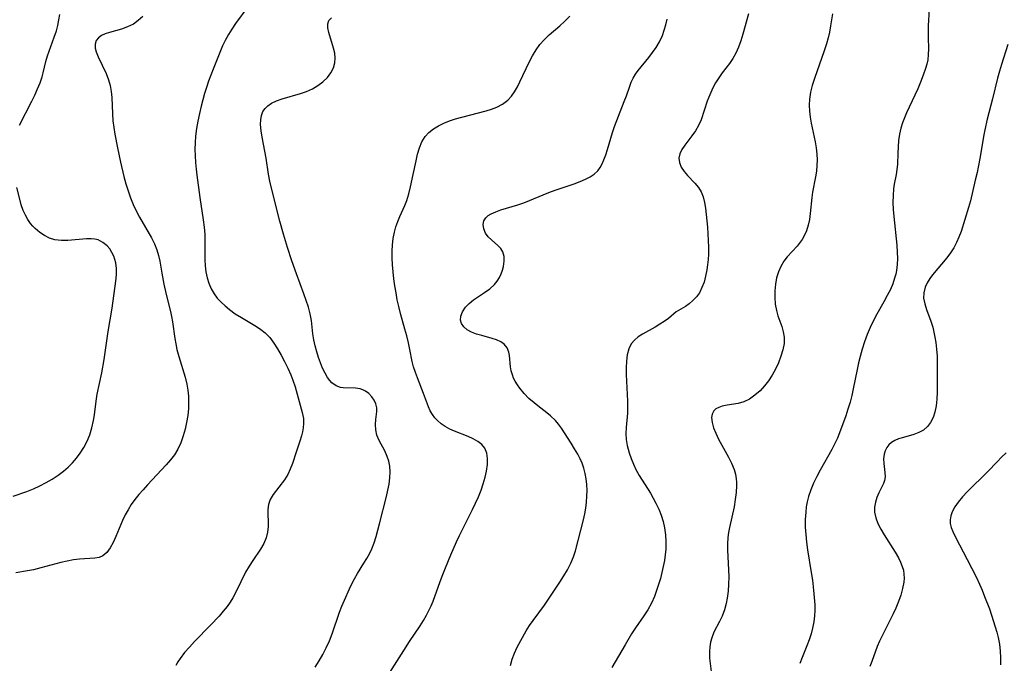
# Model space of a CAD drawing. Extents: x 1958392 to 1961694, y 3248523 to 3256708.
# Drawn here: x 1958699 to 1958951, y 3249661 to 3249826 of the extents above; entities that cross this region are included whole.
import ezdxf

# ---------------------------------------------------------------- set-up
doc = ezdxf.new("R2010")
doc.units = 0

msp = doc.modelspace()

# ---------------------------------------------------------------- linework, layer by layer
at = {"layer": 'Unknown_Line_Type', "color": 0}
for points in [[(1958757.18, 3249829.13, 2546), (1958754.06, 3249824.86, 2546), (1958753.12, 3249823.46, 2546), (1958752.23, 3249822.03, 2546), (1958751.42, 3249820.55, 2546), (1958750.72, 3249819.12, 2546), (1958749.48, 3249816.17, 2546), (1958748.3, 3249813.14, 2546), (1958747.13, 3249810.05, 2546), (1958746.59, 3249808.49, 2546), (1958746.09, 3249806.91, 2546), (1958745.22, 3249803.67, 2546), (1958744.77, 3249801.77, 2546), (1958744.38, 3249799.86, 2546), (1958744.06, 3249797.95, 2546), (1958743.82, 3249796.02, 2546), (1958743.7, 3249794.32, 2546), (1958743.65, 3249792.62, 2546), (1958743.67, 3249790.92, 2546), (1958743.76, 3249789.22, 2546), (1958743.91, 3249787.54, 2546), (1958744.11, 3249785.99, 2546), (1958744.89, 3249780.23, 2546), (1958745.77, 3249774.53, 2546), (1958746.01, 3249772.65, 2546), (1958746.16, 3249770.77, 2546), (1958746.2, 3249769.14, 2546), (1958746.15, 3249765.9, 2546), (1958746.15, 3249764.29, 2546), (1958746.24, 3249762.71, 2546), (1958746.45, 3249761.19, 2546), (1958746.78, 3249759.71, 2546), (1958747.24, 3249758.27, 2546), (1958747.82, 3249756.89, 2546), (1958748.56, 3249755.6, 2546), (1958749.38, 3249754.48, 2546), (1958750.33, 3249753.44, 2546), (1958751.37, 3249752.47, 2546), (1958752.48, 3249751.56, 2546), (1958753.98, 3249750.48, 2546), (1958755.54, 3249749.48, 2546), (1958759.44, 3249747.18, 2546), (1958760.57, 3249746.43, 2546), (1958761.62, 3249745.6, 2546), (1958762.81, 3249744.36, 2546), (1958763.86, 3249742.96, 2546), (1958764.82, 3249741.44, 2546), (1958765.73, 3249739.86, 2546), (1958766.61, 3249738.22, 2546), (1958767.45, 3249736.55, 2546), (1958768.21, 3249734.84, 2546), (1958768.76, 3249733.41, 2546), (1958769.32, 3249731.7, 2546), (1958771.15, 3249725.14, 2546), (1958771.47, 3249723.57, 2546), (1958771.53, 3249722.39, 2546), (1958771.44, 3249721.19, 2546), (1958771.25, 3249720.2, 2546), (1958770.99, 3249719.2, 2546), (1958770.58, 3249717.8, 2546), (1958769.64, 3249714.94, 2546), (1958768.64, 3249712.11, 2546), (1958768.08, 3249710.64, 2546), (1958767.44, 3249709.24, 2546), (1958766.59, 3249707.86, 2546), (1958763.74, 3249704.1, 2546), (1958762.98, 3249702.87, 2546), (1958762.49, 3249701.6, 2546), (1958762.32, 3249700.25, 2546), (1958762.36, 3249698.84, 2546), (1958762.45, 3249697.37, 2546), (1958762.44, 3249695.92, 2546), (1958762.28, 3249694.44, 2546), (1958761.92, 3249692.99, 2546), (1958761.28, 3249691.53, 2546), (1958760.43, 3249690.11, 2546), (1958758.48, 3249687.24, 2546), (1958757.52, 3249685.74, 2546), (1958756.65, 3249684.18, 2546), (1958754.24, 3249679.27, 2546), (1958753.35, 3249677.65, 2546), (1958752.65, 3249676.53, 2546), (1958751.89, 3249675.45, 2546), (1958750.89, 3249674.19, 2546), (1958749.84, 3249672.96, 2546), (1958747.61, 3249670.6, 2546), (1958743.5, 3249666.42, 2546), (1958742.2, 3249665.01, 2546), (1958740.97, 3249663.58, 2546), (1958739.86, 3249662.11, 2546), (1958739.26, 3249661.19, 2546), (1958738.75, 3249660.24, 2546)], [(1958932.05, 3249828.56, 2558), (1958931.77, 3249824.25, 2558), (1958931.73, 3249822.78, 2558), (1958931.73, 3249821.3, 2558), (1958931.83, 3249818.39, 2558), (1958931.81, 3249816.96, 2558), (1958931.67, 3249815.55, 2558), (1958931.43, 3249814.43, 2558), (1958931.1, 3249813.3, 2558), (1958930.51, 3249811.6, 2558), (1958929.83, 3249809.87, 2558), (1958929.09, 3249808.14, 2558), (1958926.88, 3249803.46, 2558), (1958926.21, 3249801.98, 2558), (1958925.66, 3249800.69, 2558), (1958925.17, 3249799.4, 2558), (1958924.76, 3249798.08, 2558), (1958924.41, 3249796.48, 2558), (1958924.18, 3249794.87, 2558), (1958924.04, 3249793.26, 2558), (1958923.96, 3249791.67, 2558), (1958923.87, 3249788.75, 2558), (1958923.76, 3249787.43, 2558), (1958923.56, 3249786.14, 2558), (1958923.07, 3249783.68, 2558), (1958922.88, 3249782.48, 2558), (1958922.75, 3249780.78, 2558), (1958922.74, 3249779.02, 2558), (1958922.82, 3249777.23, 2558), (1958922.97, 3249775.41, 2558), (1958923.73, 3249768.04, 2558), (1958923.85, 3249766.22, 2558), (1958923.9, 3249764.65, 2558), (1958923.85, 3249763.1, 2558), (1958923.66, 3249761.59, 2558), (1958923.44, 3249760.59, 2558), (1958923.17, 3249759.6, 2558), (1958922.67, 3249758.15, 2558), (1958922.08, 3249756.71, 2558), (1958921.29, 3249755.1, 2558), (1958920.41, 3249753.51, 2558), (1958918.59, 3249750.33, 2558), (1958917.72, 3249748.7, 2558), (1958916.88, 3249746.94, 2558), (1958916.12, 3249745.13, 2558), (1958915.44, 3249743.28, 2558), (1958914.83, 3249741.41, 2558), (1958914.3, 3249739.52, 2558), (1958913.9, 3249737.86, 2558), (1958913.55, 3249736.19, 2558), (1958912.56, 3249731.18, 2558), (1958912.19, 3249729.53, 2558), (1958911.72, 3249727.76, 2558), (1958911.19, 3249726.01, 2558), (1958910.61, 3249724.3, 2558), (1958908.47, 3249718.58, 2558), (1958907.77, 3249717.01, 2558), (1958907.08, 3249715.69, 2558), (1958904.06, 3249710.34, 2558), (1958903.19, 3249708.7, 2558), (1958902.38, 3249707.03, 2558), (1958901.65, 3249705.33, 2558), (1958901.07, 3249703.59, 2558), (1958900.74, 3249702.28, 2558), (1958900.5, 3249700.94, 2558), (1958900.34, 3249699.59, 2558), (1958900.24, 3249697.69, 2558), (1958900.25, 3249695.77, 2558), (1958900.35, 3249693.84, 2558), (1958900.54, 3249691.9, 2558), (1958900.81, 3249689.96, 2558), (1958901.79, 3249684.14, 2558), (1958902.08, 3249682.2, 2558), (1958902.3, 3249680.44, 2558), (1958902.47, 3249678.68, 2558), (1958902.66, 3249675.84, 2558), (1958902.68, 3249674.42, 2558), (1958902.63, 3249673.02, 2558), (1958902.43, 3249671.45, 2558), (1958902.12, 3249669.89, 2558), (1958901.72, 3249668.36, 2558), (1958901.22, 3249666.86, 2558), (1958900.65, 3249665.32, 2558), (1958899.44, 3249662.31, 2558), (1958898.88, 3249660.81, 2558)], [(1958730.28, 3249826.66, 2544), (1958729.1, 3249825.61, 2544), (1958727.83, 3249824.73, 2544), (1958726.33, 3249824, 2544), (1958724.78, 3249823.45, 2544), (1958721.74, 3249822.59, 2544), (1958720.62, 3249822.23, 2544), (1958719.64, 3249821.8, 2544), (1958718.87, 3249821.23, 2544), (1958718.33, 3249820.48, 2544), (1958718.06, 3249819.58, 2544), (1958718.05, 3249818.58, 2544), (1958718.27, 3249817.6, 2544), (1958718.78, 3249816.29, 2544), (1958720.86, 3249812.03, 2544), (1958721.46, 3249810.47, 2544), (1958721.87, 3249808.98, 2544), (1958722.14, 3249807.45, 2544), (1958722.3, 3249805.89, 2544), (1958722.47, 3249801.68, 2544), (1958722.61, 3249799.96, 2544), (1958722.83, 3249798.22, 2544), (1958723.11, 3249796.47, 2544), (1958723.77, 3249792.96, 2544), (1958724.55, 3249789.34, 2544), (1958725.43, 3249785.63, 2544), (1958725.93, 3249783.79, 2544), (1958726.47, 3249781.99, 2544), (1958727.09, 3249780.22, 2544), (1958727.79, 3249778.5, 2544), (1958728.59, 3249776.86, 2544), (1958729.45, 3249775.25, 2544), (1958732.45, 3249769.89, 2544), (1958733.22, 3249768.4, 2544), (1958733.86, 3249766.88, 2544), (1958734.29, 3249765.43, 2544), (1958734.61, 3249763.93, 2544), (1958735.14, 3249760.85, 2544), (1958735.68, 3249758.01, 2544), (1958736.28, 3249755.36, 2544), (1958737.36, 3249751.02, 2544), (1958737.65, 3249749.72, 2544), (1958737.88, 3249748.42, 2544), (1958738.46, 3249744.13, 2544), (1958738.71, 3249742.71, 2544), (1958739.02, 3249741.29, 2544), (1958739.49, 3249739.51, 2544), (1958741.09, 3249734.19, 2544), (1958741.52, 3249732.39, 2544), (1958741.78, 3249730.85, 2544), (1958741.95, 3249729.31, 2544), (1958742.01, 3249727.75, 2544), (1958741.98, 3249726.2, 2544), (1958741.8, 3249724.4, 2544), (1958741.5, 3249722.62, 2544), (1958741.1, 3249720.86, 2544), (1958740.62, 3249719.14, 2544), (1958740.01, 3249717.39, 2544), (1958739.24, 3249715.72, 2544), (1958738.37, 3249714.33, 2544), (1958737.36, 3249713, 2544), (1958736.25, 3249711.71, 2544), (1958731.49, 3249706.64, 2544), (1958730.31, 3249705.35, 2544), (1958729.24, 3249704.12, 2544), (1958728.23, 3249702.86, 2544), (1958727.29, 3249701.56, 2544), (1958726.47, 3249700.23, 2544), (1958725.74, 3249698.87, 2544), (1958725.08, 3249697.48, 2544), (1958723.37, 3249693.37, 2544), (1958722.67, 3249691.82, 2544), (1958721.91, 3249690.43, 2544), (1958721.05, 3249689.26, 2544), (1958720.03, 3249688.41, 2544), (1958719.03, 3249688, 2544), (1958717.91, 3249687.79, 2544), (1958714.05, 3249687.55, 2544), (1958712.5, 3249687.35, 2544), (1958710.89, 3249687.05, 2544), (1958709.26, 3249686.68, 2544), (1958704.07, 3249685.31, 2544), (1958702.2, 3249684.85, 2544), (1958700.7, 3249684.53, 2544), (1958697.66, 3249684.01, 2544)], [(1958698.6, 3249798.83, 2542), (1958701.79, 3249804.96, 2542), (1958702.55, 3249806.54, 2542), (1958703.26, 3249808.12, 2542), (1958703.89, 3249809.69, 2542), (1958704.43, 3249811.24, 2542), (1958704.7, 3249812.19, 2542), (1958705.35, 3249815.09, 2542), (1958705.8, 3249816.61, 2542), (1958707.54, 3249821.36, 2542), (1958708.08, 3249823.02, 2542), (1958708.44, 3249824.4, 2542), (1958708.73, 3249825.8, 2542), (1958708.97, 3249827.22, 2542)], [(1958774.45, 3249659.85, 2548), (1958775.5, 3249661.47, 2548), (1958776.47, 3249663.14, 2548), (1958777.34, 3249664.85, 2548), (1958778.13, 3249666.61, 2548), (1958778.82, 3249668.43, 2548), (1958780.75, 3249673.95, 2548), (1958781.36, 3249675.5, 2548), (1958782.01, 3249677.04, 2548), (1958783.29, 3249679.9, 2548), (1958783.92, 3249681.22, 2548), (1958784.59, 3249682.52, 2548), (1958785.37, 3249683.85, 2548), (1958787.01, 3249686.48, 2548), (1958787.73, 3249687.7, 2548), (1958788.39, 3249688.95, 2548), (1958788.99, 3249690.23, 2548), (1958789.6, 3249691.76, 2548), (1958790.12, 3249693.33, 2548), (1958791.01, 3249696.56, 2548), (1958792.78, 3249703.63, 2548), (1958793.14, 3249705.23, 2548), (1958793.44, 3249706.81, 2548), (1958793.64, 3249708.37, 2548), (1958793.73, 3249709.9, 2548), (1958793.64, 3249711.37, 2548), (1958793.39, 3249712.66, 2548), (1958792.99, 3249713.89, 2548), (1958792.34, 3249715.31, 2548), (1958790.89, 3249717.99, 2548), (1958790.34, 3249719.34, 2548), (1958790.04, 3249720.69, 2548), (1958789.96, 3249722.05, 2548), (1958790.05, 3249723.31, 2548), (1958790.3, 3249725.36, 2548), (1958790.28, 3249726.34, 2548), (1958790.05, 3249727.34, 2548), (1958789.61, 3249728.3, 2548), (1958789, 3249729.19, 2548), (1958788.25, 3249729.98, 2548), (1958787.38, 3249730.62, 2548), (1958786.73, 3249730.95, 2548), (1958786.04, 3249731.18, 2548), (1958784.79, 3249731.39, 2548), (1958781.64, 3249731.46, 2548), (1958780.97, 3249731.55, 2548), (1958779.85, 3249731.99, 2548), (1958778.8, 3249732.76, 2548), (1958778.22, 3249733.39, 2548), (1958777.69, 3249734.12, 2548), (1958777.02, 3249735.25, 2548), (1958776.4, 3249736.5, 2548), (1958775.84, 3249737.84, 2548), (1958775.34, 3249739.25, 2548), (1958774.89, 3249740.7, 2548), (1958774.49, 3249742.24, 2548), (1958774.17, 3249743.79, 2548), (1958773.92, 3249745.35, 2548), (1958773.53, 3249748.75, 2548), (1958773.19, 3249750.44, 2548), (1958772.74, 3249752.13, 2548), (1958772.19, 3249753.84, 2548), (1958771.59, 3249755.55, 2548), (1958769.7, 3249760.67, 2548), (1958768.5, 3249764.05, 2548), (1958767.36, 3249767.47, 2548), (1958766.83, 3249769.19, 2548), (1958766.34, 3249770.85, 2548), (1958765.43, 3249774.19, 2548), (1958763.3, 3249782.66, 2548), (1958762.89, 3249784.45, 2548), (1958762.54, 3249786.23, 2548), (1958761.87, 3249790.36, 2548), (1958760.86, 3249795.7, 2548), (1958760.61, 3249797.39, 2548), (1958760.48, 3249799.01, 2548), (1958760.51, 3249800.2, 2548), (1958760.68, 3249801.3, 2548), (1958761.06, 3249802.29, 2548), (1958761.63, 3249803.1, 2548), (1958762.38, 3249803.8, 2548), (1958763.29, 3249804.41, 2548), (1958764.6, 3249805.03, 2548), (1958766.04, 3249805.55, 2548), (1958770.74, 3249806.94, 2548), (1958772.29, 3249807.48, 2548), (1958773.77, 3249808.13, 2548), (1958775.2, 3249808.96, 2548), (1958776.49, 3249809.94, 2548), (1958777.61, 3249811.04, 2548), (1958778.54, 3249812.23, 2548), (1958779.19, 3249813.47, 2548), (1958779.57, 3249814.77, 2548), (1958779.64, 3249816, 2548), (1958779.5, 3249817.26, 2548), (1958779.22, 3249818.53, 2548), (1958778.02, 3249822.55, 2548), (1958777.77, 3249823.74, 2548), (1958777.72, 3249824.8, 2548), (1958777.97, 3249825.68, 2548), (1958778.64, 3249826.36, 2548)], [(1958792.43, 3249656.61, 2550), (1958797.22, 3249664.15, 2550), (1958798.72, 3249666.43, 2550), (1958801.42, 3249670.44, 2550), (1958802.28, 3249671.8, 2550), (1958803.07, 3249673.19, 2550), (1958803.68, 3249674.37, 2550), (1958804.23, 3249675.58, 2550), (1958804.73, 3249676.81, 2550), (1958806.56, 3249681.86, 2550), (1958807.22, 3249683.6, 2550), (1958807.92, 3249685.35, 2550), (1958809.3, 3249688.66, 2550), (1958810.77, 3249691.96, 2550), (1958811.54, 3249693.6, 2550), (1958814.85, 3249700.24, 2550), (1958815.64, 3249701.9, 2550), (1958816.38, 3249703.56, 2550), (1958817.04, 3249705.23, 2550), (1958817.62, 3249706.89, 2550), (1958818.11, 3249708.53, 2550), (1958818.47, 3249710.14, 2550), (1958818.7, 3249711.78, 2550), (1958818.73, 3249713.33, 2550), (1958818.53, 3249714.75, 2550), (1958818.01, 3249716, 2550), (1958817.23, 3249716.93, 2550), (1958816.22, 3249717.72, 2550), (1958815.03, 3249718.4, 2550), (1958813.71, 3249718.99, 2550), (1958810.24, 3249720.35, 2550), (1958809.04, 3249720.9, 2550), (1958807.88, 3249721.53, 2550), (1958806.8, 3249722.25, 2550), (1958805.84, 3249723.08, 2550), (1958805.17, 3249723.8, 2550), (1958804.59, 3249724.6, 2550), (1958804.03, 3249725.58, 2550), (1958803.56, 3249726.64, 2550), (1958802.29, 3249730.05, 2550), (1958800.72, 3249734.01, 2550), (1958800.2, 3249735.4, 2550), (1958799.73, 3249736.81, 2550), (1958799.36, 3249738.23, 2550), (1958798.79, 3249741.32, 2550), (1958798.44, 3249743.04, 2550), (1958798.01, 3249744.79, 2550), (1958797.52, 3249746.54, 2550), (1958796.36, 3249750.55, 2550), (1958795.93, 3249752.29, 2550), (1958795.56, 3249754.06, 2550), (1958795.23, 3249755.84, 2550), (1958794.95, 3249757.63, 2550), (1958794.71, 3249759.43, 2550), (1958794.51, 3249761.23, 2550), (1958794.36, 3249763.03, 2550), (1958794.27, 3249764.82, 2550), (1958794.26, 3249766.5, 2550), (1958794.33, 3249768.16, 2550), (1958794.5, 3249769.79, 2550), (1958794.8, 3249771.39, 2550), (1958795.19, 3249772.75, 2550), (1958795.67, 3249774.08, 2550), (1958796.21, 3249775.38, 2550), (1958797.49, 3249778.22, 2550), (1958797.99, 3249779.46, 2550), (1958798.54, 3249781.19, 2550), (1958798.98, 3249782.96, 2550), (1958799.66, 3249786.12, 2550), (1958800.36, 3249789.67, 2550), (1958800.75, 3249791.39, 2550), (1958801.24, 3249793.03, 2550), (1958801.88, 3249794.56, 2550), (1958802.73, 3249795.92, 2550), (1958803.69, 3249796.96, 2550), (1958804.84, 3249797.85, 2550), (1958806.12, 3249798.62, 2550), (1958807.51, 3249799.3, 2550), (1958808.98, 3249799.89, 2550), (1958810.51, 3249800.4, 2550), (1958812.08, 3249800.85, 2550), (1958818.39, 3249802.49, 2550), (1958819.76, 3249802.91, 2550), (1958821.06, 3249803.41, 2550), (1958822.57, 3249804.2, 2550), (1958823.9, 3249805.21, 2550), (1958824.83, 3249806.22, 2550), (1958825.65, 3249807.36, 2550), (1958826.37, 3249808.61, 2550), (1958827.04, 3249809.92, 2550), (1958829.39, 3249814.93, 2550), (1958830.25, 3249816.57, 2550), (1958831.2, 3249818.15, 2550), (1958832.17, 3249819.47, 2550), (1958833.23, 3249820.69, 2550), (1958834.53, 3249821.94, 2550), (1958837.26, 3249824.27, 2550), (1958838.58, 3249825.46, 2550), (1958839.79, 3249826.74, 2550)], [(1958824.58, 3249660.27, 2552), (1958825.03, 3249661.91, 2552), (1958825.59, 3249663.45, 2552), (1958826.34, 3249664.94, 2552), (1958828.65, 3249669.15, 2552), (1958829.47, 3249670.52, 2552), (1958830.4, 3249671.85, 2552), (1958833.32, 3249675.72, 2552), (1958835.25, 3249678.53, 2552), (1958837.28, 3249681.65, 2552), (1958838.27, 3249683.25, 2552), (1958839.22, 3249684.85, 2552), (1958840.07, 3249686.49, 2552), (1958840.79, 3249688.16, 2552), (1958841.3, 3249689.72, 2552), (1958843.31, 3249697.59, 2552), (1958843.66, 3249699.16, 2552), (1958843.93, 3249700.66, 2552), (1958844.12, 3249702.18, 2552), (1958844.22, 3249703.67, 2552), (1958844.24, 3249705.17, 2552), (1958844.17, 3249706.66, 2552), (1958844.01, 3249708.13, 2552), (1958843.76, 3249709.5, 2552), (1958843.43, 3249710.84, 2552), (1958842.98, 3249712.14, 2552), (1958842.47, 3249713.3, 2552), (1958841.88, 3249714.42, 2552), (1958841.05, 3249715.86, 2552), (1958840.18, 3249717.28, 2552), (1958837.67, 3249721.12, 2552), (1958836.93, 3249722.15, 2552), (1958836.12, 3249723.13, 2552), (1958834.87, 3249724.32, 2552), (1958833.49, 3249725.41, 2552), (1958832.06, 3249726.48, 2552), (1958830.65, 3249727.59, 2552), (1958829.33, 3249728.77, 2552), (1958828.11, 3249730.04, 2552), (1958827.01, 3249731.37, 2552), (1958826.36, 3249732.28, 2552), (1958825.8, 3249733.21, 2552), (1958825.41, 3249733.98, 2552), (1958825.1, 3249734.76, 2552), (1958824.8, 3249735.8, 2552), (1958824.62, 3249736.84, 2552), (1958824.35, 3249739.74, 2552), (1958824.19, 3249740.61, 2552), (1958823.73, 3249741.75, 2552), (1958822.98, 3249742.7, 2552), (1958822.1, 3249743.3, 2552), (1958821.05, 3249743.76, 2552), (1958819.88, 3249744.13, 2552), (1958817.25, 3249744.85, 2552), (1958815.88, 3249745.27, 2552), (1958814.6, 3249745.76, 2552), (1958813.48, 3249746.36, 2552), (1958812.59, 3249747.1, 2552), (1958812.05, 3249747.93, 2552), (1958811.79, 3249748.85, 2552), (1958811.82, 3249749.83, 2552), (1958812.25, 3249750.99, 2552), (1958813.02, 3249752.12, 2552), (1958814, 3249753.11, 2552), (1958815.15, 3249754.04, 2552), (1958817.96, 3249755.89, 2552), (1958819.32, 3249756.85, 2552), (1958820.52, 3249757.94, 2552), (1958821.19, 3249758.79, 2552), (1958821.75, 3249759.72, 2552), (1958822.22, 3249760.69, 2552), (1958822.56, 3249761.63, 2552), (1958822.82, 3249762.56, 2552), (1958823.02, 3249763.91, 2552), (1958822.98, 3249765.18, 2552), (1958822.64, 3249766.32, 2552), (1958822.09, 3249767.18, 2552), (1958821.36, 3249767.94, 2552), (1958819.69, 3249769.38, 2552), (1958818.91, 3249770.16, 2552), (1958818.19, 3249771.16, 2552), (1958817.72, 3249772.24, 2552), (1958817.57, 3249773.32, 2552), (1958817.77, 3249774.25, 2552), (1958818.28, 3249775.08, 2552), (1958818.89, 3249775.62, 2552), (1958819.66, 3249776.09, 2552), (1958820.81, 3249776.6, 2552), (1958822.11, 3249777.07, 2552), (1958826.48, 3249778.41, 2552), (1958828, 3249778.93, 2552), (1958834.42, 3249781.51, 2552), (1958836.08, 3249782.12, 2552), (1958840.91, 3249783.78, 2552), (1958842.44, 3249784.35, 2552), (1958843.88, 3249784.97, 2552), (1958845.05, 3249785.58, 2552), (1958846.1, 3249786.28, 2552), (1958846.99, 3249787.11, 2552), (1958847.62, 3249787.96, 2552), (1958848.14, 3249788.91, 2552), (1958848.59, 3249789.94, 2552), (1958849.05, 3249791.22, 2552), (1958849.48, 3249792.55, 2552), (1958850.74, 3249796.9, 2552), (1958851.3, 3249798.51, 2552), (1958853.81, 3249804.84, 2552), (1958854.38, 3249806.37, 2552), (1958855.21, 3249808.82, 2552), (1958855.6, 3249809.87, 2552), (1958856.08, 3249810.88, 2552), (1958856.69, 3249811.86, 2552), (1958857.39, 3249812.81, 2552), (1958860.11, 3249816.16, 2552), (1958861.07, 3249817.42, 2552), (1958861.97, 3249818.74, 2552), (1958862.84, 3249820.21, 2552), (1958863.58, 3249821.76, 2552), (1958864.07, 3249823.14, 2552), (1958864.48, 3249824.56, 2552), (1958864.82, 3249826.01, 2552)], [(1958885.69, 3249827.33, 2554), (1958884.23, 3249822.15, 2554), (1958883.72, 3249820.45, 2554), (1958883.14, 3249818.8, 2554), (1958882.43, 3249817.24, 2554), (1958881.66, 3249815.91, 2554), (1958880.78, 3249814.65, 2554), (1958878.91, 3249812.2, 2554), (1958878.02, 3249810.97, 2554), (1958877.2, 3249809.69, 2554), (1958876.52, 3249808.39, 2554), (1958875.45, 3249805.99, 2554), (1958875.03, 3249804.92, 2554), (1958873.49, 3249800.2, 2554), (1958872.85, 3249798.72, 2554), (1958872.07, 3249797.37, 2554), (1958871.17, 3249796.1, 2554), (1958869.35, 3249793.72, 2554), (1958868.59, 3249792.59, 2554), (1958868.04, 3249791.46, 2554), (1958867.8, 3249790.34, 2554), (1958867.94, 3249789.2, 2554), (1958868.41, 3249788.06, 2554), (1958869.12, 3249786.95, 2554), (1958870.01, 3249785.88, 2554), (1958871.91, 3249783.9, 2554), (1958872.8, 3249782.86, 2554), (1958873.53, 3249781.72, 2554), (1958874.06, 3249780.43, 2554), (1958874.4, 3249779.02, 2554), (1958874.63, 3249777.51, 2554), (1958875.12, 3249772.62, 2554), (1958875.35, 3249769.21, 2554), (1958875.4, 3249767.49, 2554), (1958875.38, 3249765.77, 2554), (1958875.3, 3249764.4, 2554), (1958875.16, 3249763.04, 2554), (1958874.97, 3249761.71, 2554), (1958874.67, 3249760.11, 2554), (1958874.26, 3249758.59, 2554), (1958873.73, 3249757.15, 2554), (1958873.06, 3249755.85, 2554), (1958872.29, 3249754.79, 2554), (1958871.41, 3249753.86, 2554), (1958870.46, 3249753.04, 2554), (1958869.48, 3249752.35, 2554), (1958867.14, 3249750.92, 2554), (1958865.11, 3249749.23, 2554), (1958864.07, 3249748.48, 2554), (1958862.93, 3249747.75, 2554), (1958861.71, 3249747.04, 2554), (1958858.49, 3249745.27, 2554), (1958857.37, 3249744.53, 2554), (1958856.38, 3249743.71, 2554), (1958855.57, 3249742.75, 2554), (1958854.93, 3249741.44, 2554), (1958854.55, 3249739.95, 2554), (1958854.35, 3249738.33, 2554), (1958854.28, 3249736.63, 2554), (1958854.3, 3249734.86, 2554), (1958854.63, 3249728.05, 2554), (1958854.65, 3249726.49, 2554), (1958854.59, 3249724.95, 2554), (1958854.24, 3249721.34, 2554), (1958854.21, 3249719.8, 2554), (1958854.31, 3249718.25, 2554), (1958854.56, 3249716.7, 2554), (1958854.78, 3249715.77, 2554), (1958855.05, 3249714.83, 2554), (1958855.54, 3249713.38, 2554), (1958856.13, 3249711.94, 2554), (1958856.8, 3249710.52, 2554), (1958857.65, 3249708.98, 2554), (1958860.51, 3249704.43, 2554), (1958861.24, 3249703.19, 2554), (1958861.91, 3249701.93, 2554), (1958862.63, 3249700.39, 2554), (1958863.25, 3249698.81, 2554), (1958863.75, 3249697.2, 2554), (1958864.13, 3249695.55, 2554), (1958864.38, 3249693.76, 2554), (1958864.47, 3249691.95, 2554), (1958864.43, 3249690.13, 2554), (1958864.29, 3249688.65, 2554), (1958864.08, 3249687.17, 2554), (1958863.81, 3249685.69, 2554), (1958863.46, 3249684.12, 2554), (1958863.06, 3249682.56, 2554), (1958862.6, 3249681.01, 2554), (1958862.1, 3249679.49, 2554), (1958861.53, 3249678, 2554), (1958860.74, 3249676.25, 2554), (1958859.84, 3249674.58, 2554), (1958858.82, 3249672.99, 2554), (1958856.64, 3249669.92, 2554), (1958855.61, 3249668.38, 2554), (1958854.01, 3249665.6, 2554), (1958851.42, 3249661.22, 2554), (1958850.6, 3249659.75, 2554)], [(1958907.18, 3249827.34, 2556), (1958906.99, 3249825.79, 2556), (1958906.73, 3249824.24, 2556), (1958906.43, 3249822.69, 2556), (1958906.07, 3249821.16, 2556), (1958905.66, 3249819.64, 2556), (1958905.1, 3249817.83, 2556), (1958902.57, 3249810.76, 2556), (1958902.02, 3249809.01, 2556), (1958901.59, 3249807.25, 2556), (1958901.32, 3249805.48, 2556), (1958901.26, 3249803.95, 2556), (1958901.33, 3249802.4, 2556), (1958901.51, 3249800.85, 2556), (1958901.77, 3249799.3, 2556), (1958902.75, 3249794.56, 2556), (1958903.03, 3249792.98, 2556), (1958903.2, 3249791.4, 2556), (1958903.26, 3249789.93, 2556), (1958903.21, 3249788.47, 2556), (1958903.08, 3249787.02, 2556), (1958902.87, 3249785.58, 2556), (1958902.12, 3249781.66, 2556), (1958901.94, 3249780.28, 2556), (1958901.53, 3249776.15, 2556), (1958901.31, 3249774.64, 2556), (1958901, 3249773.16, 2556), (1958900.55, 3249771.75, 2556), (1958900.04, 3249770.59, 2556), (1958899.41, 3249769.49, 2556), (1958898.69, 3249768.46, 2556), (1958898.13, 3249767.78, 2556), (1958895.61, 3249765.03, 2556), (1958894.74, 3249763.9, 2556), (1958893.97, 3249762.59, 2556), (1958893.36, 3249761.17, 2556), (1958892.89, 3249759.68, 2556), (1958892.57, 3249758.02, 2556), (1958892.4, 3249756.33, 2556), (1958892.39, 3249754.63, 2556), (1958892.52, 3249752.94, 2556), (1958892.82, 3249751.3, 2556), (1958893.23, 3249749.9, 2556), (1958894.18, 3249747.19, 2556), (1958894.57, 3249745.85, 2556), (1958894.79, 3249744.49, 2556), (1958894.78, 3249742.86, 2556), (1958894.49, 3249741.21, 2556), (1958894, 3249739.55, 2556), (1958893.35, 3249737.89, 2556), (1958892.57, 3249736.25, 2556), (1958891.72, 3249734.75, 2556), (1958890.79, 3249733.3, 2556), (1958889.76, 3249731.94, 2556), (1958888.63, 3249730.7, 2556), (1958887.32, 3249729.55, 2556), (1958885.92, 3249728.6, 2556), (1958884.43, 3249727.89, 2556), (1958883, 3249727.48, 2556), (1958880.16, 3249727, 2556), (1958878.87, 3249726.73, 2556), (1958878.03, 3249726.44, 2556), (1958877.31, 3249726.05, 2556), (1958876.75, 3249725.53, 2556), (1958876.34, 3249724.76, 2556), (1958876.19, 3249723.85, 2556), (1958876.32, 3249722.6, 2556), (1958876.71, 3249721.25, 2556), (1958877.29, 3249719.83, 2556), (1958878.01, 3249718.35, 2556), (1958880.53, 3249713.71, 2556), (1958881.3, 3249712.13, 2556), (1958881.95, 3249710.54, 2556), (1958882.31, 3249709.33, 2556), (1958882.54, 3249708.12, 2556), (1958882.61, 3249707.26, 2556), (1958882.62, 3249706.39, 2556), (1958882.52, 3249704.62, 2556), (1958882.29, 3249702.82, 2556), (1958881.96, 3249701, 2556), (1958880.77, 3249695.7, 2556), (1958880.53, 3249694.4, 2556), (1958880.37, 3249693.09, 2556), (1958880.29, 3249691.46, 2556), (1958880.31, 3249689.82, 2556), (1958880.58, 3249684.85, 2556), (1958880.61, 3249683, 2556), (1958880.55, 3249681.16, 2556), (1958880.42, 3249679.34, 2556), (1958880.19, 3249677.56, 2556), (1958879.94, 3249676.21, 2556), (1958879.5, 3249674.53, 2556), (1958878.91, 3249672.93, 2556), (1958878.24, 3249671.52, 2556), (1958876.81, 3249668.79, 2556), (1958876.24, 3249667.39, 2556), (1958875.92, 3249666.25, 2556), (1958875.73, 3249665.07, 2556), (1958875.65, 3249663.87, 2556), (1958875.7, 3249662.17, 2556), (1958876.06, 3249658.72, 2556)], [(1958952.25, 3249819.52, 2560), (1958950.56, 3249814.4, 2560), (1958950.04, 3249812.67, 2560), (1958949.57, 3249810.9, 2560), (1958948.31, 3249805.58, 2560), (1958946.92, 3249800.37, 2560), (1958946.29, 3249797.59, 2560), (1958945.96, 3249795.87, 2560), (1958945.1, 3249790.72, 2560), (1958944.61, 3249788.02, 2560), (1958944.33, 3249786.71, 2560), (1958943.83, 3249784.72, 2560), (1958942.63, 3249779.4, 2560), (1958942.16, 3249777.72, 2560), (1958940.22, 3249771.57, 2560), (1958939.67, 3249770.11, 2560), (1958939.05, 3249768.69, 2560), (1958938.32, 3249767.33, 2560), (1958937.47, 3249766.04, 2560), (1958936.54, 3249764.81, 2560), (1958932.85, 3249760.43, 2560), (1958932.18, 3249759.52, 2560), (1958931.5, 3249758.4, 2560), (1958930.98, 3249757.25, 2560), (1958930.64, 3249755.85, 2560), (1958930.61, 3249754.42, 2560), (1958930.88, 3249753, 2560), (1958931.35, 3249751.57, 2560), (1958932.46, 3249748.56, 2560), (1958932.94, 3249746.98, 2560), (1958933.25, 3249745.71, 2560), (1958933.51, 3249744.42, 2560), (1958933.72, 3249743.11, 2560), (1958933.92, 3249741.36, 2560), (1958934.05, 3249739.59, 2560), (1958934.11, 3249737.74, 2560), (1958934.11, 3249735.9, 2560), (1958934.05, 3249730.39, 2560), (1958933.99, 3249728.6, 2560), (1958933.83, 3249726.87, 2560), (1958933.51, 3249725.24, 2560), (1958933.03, 3249723.86, 2560), (1958932.38, 3249722.62, 2560), (1958931.56, 3249721.53, 2560), (1958930.57, 3249720.65, 2560), (1958929.4, 3249719.98, 2560), (1958928.11, 3249719.5, 2560), (1958925.43, 3249718.77, 2560), (1958924.15, 3249718.38, 2560), (1958923.18, 3249717.98, 2560), (1958922.37, 3249717.49, 2560), (1958921.68, 3249716.89, 2560), (1958921.13, 3249716.18, 2560), (1958920.74, 3249715.35, 2560), (1958920.49, 3249714.45, 2560), (1958920.34, 3249713.29, 2560), (1958920.37, 3249712.1, 2560), (1958920.64, 3249709.77, 2560), (1958920.7, 3249708.68, 2560), (1958920.59, 3249707.67, 2560), (1958920.35, 3249706.96, 2560), (1958919.08, 3249704.51, 2560), (1958918.61, 3249703.37, 2560), (1958918.23, 3249702.15, 2560), (1958918.02, 3249700.88, 2560), (1958918.02, 3249699.57, 2560), (1958918.33, 3249698.14, 2560), (1958918.89, 3249696.7, 2560), (1958919.63, 3249695.24, 2560), (1958920.5, 3249693.78, 2560), (1958923.32, 3249689.36, 2560), (1958924.17, 3249687.87, 2560), (1958924.7, 3249686.8, 2560), (1958925.13, 3249685.7, 2560), (1958925.4, 3249684.72, 2560), (1958925.55, 3249683.73, 2560), (1958925.59, 3249682.7, 2560), (1958925.52, 3249681.66, 2560), (1958925.22, 3249680.01, 2560), (1958924.77, 3249678.34, 2560), (1958924.18, 3249676.67, 2560), (1958923.49, 3249675.01, 2560), (1958922.83, 3249673.57, 2560), (1958922.13, 3249672.15, 2560), (1958919.96, 3249667.93, 2560), (1958919.28, 3249666.53, 2560), (1958918.69, 3249665.13, 2560), (1958917.35, 3249661.3, 2560), (1958916.79, 3249660.01, 2560)], [(1958697, 3249703.67, 2542), (1958700.46, 3249704.91, 2542), (1958702.19, 3249705.57, 2542), (1958703.82, 3249706.32, 2542), (1958705.43, 3249707.16, 2542), (1958706.99, 3249708.07, 2542), (1958708.51, 3249709.05, 2542), (1958709.95, 3249710.13, 2542), (1958711.13, 3249711.16, 2542), (1958712.23, 3249712.26, 2542), (1958713.25, 3249713.43, 2542), (1958714.18, 3249714.68, 2542), (1958715.15, 3249716.19, 2542), (1958715.98, 3249717.79, 2542), (1958716.66, 3249719.44, 2542), (1958717.21, 3249721.23, 2542), (1958717.61, 3249723.07, 2542), (1958717.84, 3249724.57, 2542), (1958718.29, 3249728.09, 2542), (1958718.56, 3249729.84, 2542), (1958719.76, 3249735.35, 2542), (1958720.35, 3249738.69, 2542), (1958721.36, 3249745.95, 2542), (1958722.37, 3249751.92, 2542), (1958723.32, 3249758.81, 2542), (1958723.47, 3249760.44, 2542), (1958723.49, 3249762.03, 2542), (1958723.31, 3249763.55, 2542), (1958723.1, 3249764.4, 2542), (1958722.82, 3249765.21, 2542), (1958722.35, 3249766.19, 2542), (1958721.77, 3249767.09, 2542), (1958721.09, 3249767.89, 2542), (1958720.01, 3249768.77, 2542), (1958718.77, 3249769.37, 2542), (1958717.92, 3249769.58, 2542), (1958717.03, 3249769.68, 2542), (1958715.77, 3249769.69, 2542), (1958711.05, 3249769.26, 2542), (1958709.36, 3249769.24, 2542), (1958707.71, 3249769.45, 2542), (1958706.34, 3249769.87, 2542), (1958705.04, 3249770.51, 2542), (1958703.81, 3249771.32, 2542), (1958702.68, 3249772.28, 2542), (1958702.04, 3249772.93, 2542), (1958701.45, 3249773.62, 2542), (1958700.74, 3249774.65, 2542), (1958700.12, 3249775.75, 2542), (1958699.6, 3249776.92, 2542), (1958699.09, 3249778.37, 2542), (1958698.67, 3249779.85, 2542), (1958697.91, 3249782.85, 2542)], [(1958951.81, 3249714.77, 2562), (1958950.6, 3249713.67, 2562), (1958949.43, 3249712.49, 2562), (1958947.09, 3249710.01, 2562), (1958941.78, 3249704.8, 2562), (1958940.57, 3249703.5, 2562), (1958939.49, 3249702.19, 2562), (1958938.63, 3249700.92, 2562), (1958937.96, 3249699.67, 2562), (1958937.57, 3249698.66, 2562), (1958937.38, 3249697.65, 2562), (1958937.45, 3249696.68, 2562), (1958937.71, 3249695.67, 2562), (1958938.12, 3249694.63, 2562), (1958938.78, 3249693.21, 2562), (1958941.79, 3249687.45, 2562), (1958944.13, 3249682.81, 2562), (1958944.91, 3249681.16, 2562), (1958945.6, 3249679.59, 2562), (1958946.25, 3249677.99, 2562), (1958947.47, 3249674.77, 2562), (1958948.03, 3249673.16, 2562), (1958949, 3249670.18, 2562), (1958949.39, 3249668.82, 2562), (1958949.72, 3249667.46, 2562), (1958950.04, 3249665.72, 2562), (1958950.24, 3249663.98, 2562), (1958950.35, 3249662.23, 2562), (1958950.33, 3249660.49, 2562)]]:
    msp.add_polyline3d(points, dxfattribs=at)

doc.saveas('drawing.dxf')
